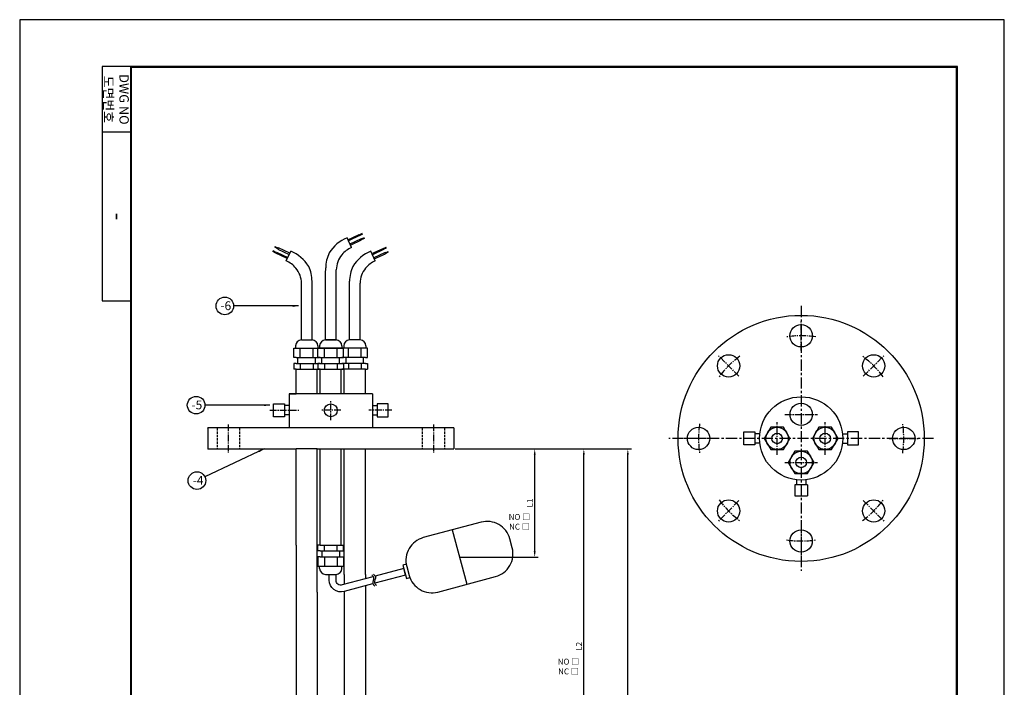
# Model space of a CAD drawing. Units: millimetres. Extents: x -2770 to -1930, y -256 to 1007.
# Drawn here: x -2770 to -1930, y 437 to 1007 of the extents above; entities that cross this region are included whole.
import ezdxf

# ---------------------------------------------------------------- set-up
doc = ezdxf.new("R2010")
doc.units = ezdxf.units.MM
doc.header["$LTSCALE"] = 0.3
for name, pattern in [('CENTER', [50.8, 31.75, -6.35, 6.35, -6.35]), ('CENTER2', [28.575, 19.05, -3.175, 3.175, -3.175]), ('HIDDEN2', [4.7625, 3.175, -1.5875])]:
    doc.linetypes.add(name, pattern=pattern)
doc.styles.get("Standard").update_dxf_attribs({"font": 'arial.ttf'})
doc.dimstyles.new('ISO-25', dxfattribs={"dimtxt": 5, "dimasz": 5, "dimexe": 3, "dimexo": 1, "dimgap": 1, "dimtad": 1, "dimtxsty": 'Standard', "dimcen": 2.5, "dimclrd": 256, "dimclre": 256, "dimclrt": 256, "dimadec": 0, "dimazin": 0, "dimtfac": 1, "dimtmove": 0, "dimatfit": 3, "dimfxl": 1, "dimarcsym": 0})

# ---------------------------------------------------------------- blocks, each defined once
blk = doc.blocks.new('*D5')
at = {"lineweight": -2, "transparency": 16777216}
for p, q in [((-2399.02, 640.76), (-2328.04, 640.76)), ((-2331.04, 553.5), (-2331.04, 635.76)), ((-2394.22, 548.5), (-2328.04, 548.5))]:
    blk.add_line(p, q, dxfattribs=at)
at = {"transparency": 16777216}
for points in [[(-2331.87, 635.76), (-2330.21, 635.76), (-2331.04, 640.76)], [(-2331.87, 553.5), (-2330.21, 553.5), (-2331.04, 548.5)]]:
    blk.add_solid(points, dxfattribs=at)
at = {"layer": 'Defpoints', "color": 0, "transparency": 16777216}
for p in [(-2400.02, 640.76), (-2331.04, 640.76), (-2395.22, 548.5)]:
    blk.add_point(p, dxfattribs=at)
at = {"transparency": 16777216, "insert": (-2334.55, 594.63), "char_height": 5, "attachment_point": 5, "rotation": 90}
blk.add_mtext('L1', dxfattribs=at)
blk = doc.blocks.new('*D6')
at = {"lineweight": -2, "transparency": 16777216}
for p, q in [((-2399.02, 640.76), (-2286.14, 640.76)), ((-2289.14, 309.11), (-2289.14, 635.76)), ((-2394.41, 304.11), (-2286.14, 304.11))]:
    blk.add_line(p, q, dxfattribs=at)
at = {"transparency": 16777216}
for points in [[(-2289.98, 635.76), (-2288.31, 635.76), (-2289.14, 640.76)], [(-2289.98, 309.11), (-2288.31, 309.11), (-2289.14, 304.11)]]:
    blk.add_solid(points, dxfattribs=at)
at = {"layer": 'Defpoints', "color": 0, "transparency": 16777216}
for p in [(-2400.02, 640.76), (-2289.14, 640.76), (-2395.41, 304.11)]:
    blk.add_point(p, dxfattribs=at)
at = {"transparency": 16777216, "insert": (-2292.65, 472.44), "char_height": 5, "attachment_point": 5, "rotation": 90}
blk.add_mtext('L2', dxfattribs=at)
blk = doc.blocks.new('*D7')
at = {"lineweight": -2, "transparency": 16777216}
for p, q in [((-2380.08, 640.76), (-2248.59, 640.76)), ((-2251.59, 70.99), (-2251.59, 635.76)), ((-2390.74, 65.99), (-2248.59, 65.99))]:
    blk.add_line(p, q, dxfattribs=at)
at = {"transparency": 16777216}
for points in [[(-2252.42, 635.76), (-2250.75, 635.76), (-2251.59, 640.76)], [(-2252.42, 70.99), (-2250.75, 70.99), (-2251.59, 65.99)]]:
    blk.add_solid(points, dxfattribs=at)
at = {"layer": 'Defpoints', "color": 0, "transparency": 16777216}
for p in [(-2381.08, 640.76), (-2251.59, 640.76), (-2391.74, 65.99)]:
    blk.add_point(p, dxfattribs=at)
at = {"transparency": 16777216, "insert": (-2255.14, 353.38), "char_height": 5, "attachment_point": 5, "rotation": 90}
blk.add_mtext('L3', dxfattribs=at)

msp = doc.modelspace()

# ---------------------------------------------------------------- linework, layer by layer
for p, q in [((-1930.409, 1007.001), (-2770.409, 1007.001)), ((-2770.409, 1007.001), (-2770.409, -255.951)), ((-1930.409, -255.951), (-1930.409, 1007.001)), ((-2676.009, 967.001), (-2676.009, -215.951)), ((-1970.409, 967.001), (-2676.009, 967.001)), ((-2675.209, 966.201), (-2675.209, -215.151)), ((-1971.209, 966.201), (-2675.209, 966.201)), ((-1971.209, -215.151), (-1971.209, 966.201)), ((-1970.409, -215.951), (-1970.409, 967.001)), ((-2676.009, 911.001), (-2700.009, 911.001)), ((-2480.733, 823.544), (-2478.017, 824.818)), ((-2480.69, 823.454), (-2477.974, 824.728)), ((-2480.648, 823.363), (-2477.932, 824.637)), ((-2480.605, 823.273), (-2477.889, 824.547)), ((-2480.563, 823.182), (-2477.847, 824.456)), ((-2480.52, 823.092), (-2477.804, 824.366)), ((-2480.478, 823.001), (-2477.762, 824.275)), ((-2487.326, 812.684), (-2491.167, 820.907)), ((-2479.031, 819.917), (-2476.315, 821.192)), ((-2478.989, 819.827), (-2476.273, 821.101)), ((-2478.946, 819.736), (-2476.23, 821.011)), ((-2478.904, 819.646), (-2476.188, 820.92)), ((-2478.861, 819.555), (-2476.145, 820.829)), ((-2478.819, 819.465), (-2476.103, 820.739)), ((-2478.776, 819.374), (-2476.06, 820.648)), ((-2551.765, 807.897), (-2554.481, 809.171)), ((-2551.723, 807.987), (-2554.439, 809.261)), ((-2551.68, 808.078), (-2554.396, 809.352)), ((-2551.638, 808.168), (-2554.354, 809.442)), ((-2551.595, 808.259), (-2554.311, 809.533)), ((-2551.553, 808.349), (-2554.269, 809.623)), ((-2551.51, 808.44), (-2554.226, 809.714)), ((-2550.064, 811.523), (-2552.78, 812.798)), ((-2550.021, 811.614), (-2552.737, 812.888)), ((-2549.979, 811.704), (-2552.695, 812.979)), ((-2549.936, 811.795), (-2552.652, 813.069)), ((-2549.894, 811.886), (-2552.61, 813.16)), ((-2549.851, 811.976), (-2552.567, 813.25)), ((-2549.809, 812.067), (-2552.525, 813.341)), ((-2542.967, 801.243), (-2539.126, 809.466)), ((-2467.064, 801.243), (-2470.906, 809.466)), ((-2460.355, 811.719), (-2457.639, 812.994)), ((-2460.313, 811.629), (-2457.597, 812.903)), ((-2460.27, 811.538), (-2457.554, 812.813)), ((-2460.228, 811.448), (-2457.512, 812.722)), ((-2460.185, 811.357), (-2457.469, 812.631)), ((-2460.143, 811.267), (-2457.427, 812.541)), ((-2460.101, 811.176), (-2457.385, 812.45)), ((-2458.654, 808.093), (-2455.938, 809.367)), ((-2458.611, 808.002), (-2455.896, 809.276)), ((-2458.569, 807.912), (-2455.853, 809.186)), ((-2458.527, 807.821), (-2455.811, 809.095)), ((-2458.484, 807.731), (-2455.768, 809.005)), ((-2458.442, 807.64), (-2455.726, 808.914)), ((-2458.399, 807.55), (-2455.683, 808.824)), ((-2509.516, 790.503), (-2509.277, 795.239)), ((-2509.516, 733.761), (-2509.516, 790.503)), ((-2500.516, 790.503), (-2500.277, 793.547)), ((-2500.516, 733.761), (-2500.516, 790.503)), ((-2530.016, 733.761), (-2530.016, 782.106)), ((-2521.016, 733.761), (-2521.016, 783.799)), ((-2489.016, 733.761), (-2489.016, 783.799)), ((-2480.016, 733.761), (-2480.016, 782.106)), ((-2530.016, 733.761), (-2521.016, 733.761)), ((-2509.516, 733.761), (-2500.516, 733.761)), ((-2500.516, 733.761), (-2509.516, 733.761)), ((-2480.016, 733.761), (-2489.016, 733.761)), ((-2536.486, 726.761), (-2514.546, 726.761)), ((-2536.486, 718.761), (-2536.486, 726.761)), ((-2535.016, 728.761), (-2535.016, 726.761)), ((-2531.001, 718.761), (-2531.001, 726.761)), ((-2520.031, 718.761), (-2520.031, 726.761)), ((-2516.016, 728.761), (-2516.016, 726.761)), ((-2515.986, 726.761), (-2494.046, 726.761)), ((-2515.986, 718.761), (-2515.986, 726.761)), ((-2494.046, 726.761), (-2515.986, 726.761)), ((-2514.516, 728.761), (-2514.516, 726.761)), ((-2510.501, 718.761), (-2510.501, 726.761)), ((-2499.531, 718.761), (-2499.531, 726.761)), ((-2495.516, 728.761), (-2495.516, 726.761)), ((-2473.546, 726.761), (-2495.486, 726.761)), ((-2494.046, 718.761), (-2494.046, 726.761)), ((-2494.046, 718.761), (-2494.046, 726.761)), ((-2494.016, 728.761), (-2494.016, 726.761)), ((-2490.001, 718.761), (-2490.001, 726.761)), ((-2479.031, 718.761), (-2479.031, 726.761)), ((-2475.016, 728.761), (-2475.016, 726.761)), ((-2473.546, 718.761), (-2473.546, 726.761)), ((-2534.516, 718.761), (-2536.486, 718.761)), ((-2534.516, 718.761), (-2516.516, 718.761)), ((-2533.016, 713.761), (-2533.016, 718.761)), ((-2518.016, 713.761), (-2518.016, 718.761)), ((-2516.516, 718.761), (-2514.546, 718.761)), ((-2514.016, 718.761), (-2515.986, 718.761)), ((-2514.016, 718.761), (-2496.016, 718.761)), ((-2512.516, 713.761), (-2512.516, 718.761)), ((-2497.516, 713.761), (-2497.516, 718.761)), ((-2496.016, 718.761), (-2494.046, 718.761)), ((-2496.016, 718.761), (-2494.046, 718.761)), ((-2493.516, 718.761), (-2495.486, 718.761)), ((-2475.516, 718.761), (-2493.516, 718.761)), ((-2492.016, 713.761), (-2492.016, 718.761)), ((-2477.016, 713.761), (-2477.016, 718.761)), ((-2475.516, 718.761), (-2473.546, 718.761)), ((-2536.486, 713.761), (-2536.486, 708.761)), ((-2534.516, 713.761), (-2536.486, 713.761)), ((-2534.516, 708.761), (-2536.486, 708.761)), ((-2534.516, 713.761), (-2516.516, 713.761)), ((-2534.516, 687.762), (-2534.516, 708.761)), ((-2534.516, 708.761), (-2516.516, 708.761)), ((-2531.001, 713.761), (-2531.001, 708.761)), ((-2520.031, 713.761), (-2520.031, 708.761)), ((-2516.516, 713.761), (-2514.546, 713.761)), ((-2516.516, 687.762), (-2516.516, 708.761)), ((-2516.516, 708.761), (-2514.546, 708.761)), ((-2515.986, 713.761), (-2515.986, 708.761)), ((-2514.016, 713.761), (-2515.986, 713.761)), ((-2514.016, 708.761), (-2515.986, 708.761)), ((-2514.016, 713.761), (-2496.016, 713.761)), ((-2514.016, 687.762), (-2514.016, 708.761)), ((-2514.016, 708.761), (-2496.016, 708.761)), ((-2510.501, 713.761), (-2510.501, 708.761)), ((-2499.531, 713.761), (-2499.531, 708.761)), ((-2496.016, 713.761), (-2494.046, 713.761)), ((-2496.016, 713.761), (-2494.046, 713.761)), ((-2496.016, 687.762), (-2496.016, 708.761)), ((-2496.016, 708.761), (-2494.046, 708.761)), ((-2496.016, 708.761), (-2494.046, 708.761)), ((-2493.516, 713.761), (-2495.486, 713.761)), ((-2493.516, 708.761), (-2495.486, 708.761)), ((-2494.046, 713.761), (-2494.046, 708.761)), ((-2494.046, 713.761), (-2494.046, 708.761)), ((-2475.516, 713.761), (-2493.516, 713.761)), ((-2493.516, 687.762), (-2493.516, 708.761)), ((-2475.516, 708.761), (-2493.516, 708.761)), ((-2490.001, 713.761), (-2490.001, 708.761)), ((-2479.031, 713.761), (-2479.031, 708.761)), ((-2475.516, 713.761), (-2473.546, 713.761)), ((-2475.516, 687.762), (-2475.516, 708.761)), ((-2475.516, 708.761), (-2473.546, 708.761)), ((-2473.546, 713.761), (-2473.546, 708.761)), ((-2534.516, 687.762), (-2540.516, 687.762)), ((-2540.516, 687.762), (-2540.516, 677.762)), ((-2540.516, 687.762), (-2534.516, 687.762)), ((-2516.516, 687.762), (-2534.516, 687.762)), ((-2469.516, 687.762), (-2516.516, 687.762)), ((-2469.516, 687.762), (-2469.516, 658.762)), ((-2554.018, 673.762), (-2554.018, 679.262)), ((-2554.018, 679.262), (-2544.518, 679.262)), ((-2554.018, 668.262), (-2554.018, 673.762)), ((-2544.518, 679.262), (-2544.518, 668.262)), ((-2540.516, 677.762), (-2544.518, 677.762)), ((-2540.516, 677.762), (-2540.516, 669.762)), ((-2469.516, 677.762), (-2465.514, 677.762)), ((-2456.014, 679.262), (-2465.514, 679.262)), ((-2465.514, 679.262), (-2465.514, 668.262)), ((-2456.014, 673.762), (-2456.014, 679.262)), ((-2456.014, 668.262), (-2456.014, 673.762)), ((-2544.518, 668.262), (-2554.018, 668.262)), ((-2540.516, 669.762), (-2544.518, 669.762)), ((-2540.516, 669.762), (-2540.516, 658.762)), ((-2469.516, 669.762), (-2465.514, 669.762)), ((-2465.514, 668.262), (-2456.014, 668.262)), ((-2534.516, 658.762), (-2610.016, 658.762)), ((-2575.065, 658.762), (-2610.016, 658.762)), ((-2610.016, 658.552), (-2610.016, 640.552)), ((-2516.516, 658.762), (-2534.516, 658.762)), ((-2400.016, 658.762), (-2516.516, 658.762)), ((-2400.016, 658.762), (-2400.016, 640.762)), ((-2152.719, 649.762), (-2152.719, 655.262)), ((-2152.719, 655.262), (-2143.219, 655.262)), ((-2143.219, 655.262), (-2143.219, 644.262)), ((-2054.716, 655.262), (-2064.216, 655.262)), ((-2064.216, 655.262), (-2064.216, 644.262)), ((-2054.716, 649.762), (-2054.716, 655.262)), ((-2152.719, 644.262), (-2152.719, 649.762)), ((-2139.217, 653.762), (-2143.219, 653.762)), ((-2139.217, 653.762), (-2138.991, 653.762)), ((-2068.444, 653.762), (-2064.216, 653.762)), ((-2054.716, 644.262), (-2054.716, 649.762)), ((-2610.016, 640.762), (-2534.516, 640.762)), ((-2534.516, 558.764), (-2534.516, 640.762)), ((-2516.516, 640.762), (-2534.516, 640.762)), ((-2516.516, 640.762), (-2534.516, 640.762)), ((-2516.516, 558.764), (-2516.516, 640.762)), ((-2516.516, 640.762), (-2400.016, 640.762)), ((-2514.016, 558.764), (-2514.016, 640.762)), ((-2496.016, 558.764), (-2496.016, 640.762)), ((-2493.516, 533.764), (-2493.516, 640.762)), ((-2475.516, 533.764), (-2475.516, 640.762)), ((-2143.219, 644.262), (-2152.719, 644.262)), ((-2138.991, 645.762), (-2143.219, 645.762)), ((-2068.444, 645.762), (-2064.216, 645.762)), ((-2064.216, 644.262), (-2054.716, 644.262)), ((-2107.717, 614.489), (-2107.717, 610.261)), ((-2099.717, 614.489), (-2099.717, 610.261)), ((-2098.217, 610.261), (-2109.217, 610.261)), ((-2109.217, 610.261), (-2109.217, 600.761)), ((-2098.217, 610.261), (-2098.217, 600.761)), ((-2109.217, 600.761), (-2103.717, 600.761)), ((-2103.717, 600.761), (-2098.217, 600.761)), ((-2401.43, 571.685), (-2389.007, 525.32)), ((-2534.516, 558.764), (-2534.516, 508.764)), ((-2516.516, 518.542), (-2516.516, 558.764)), ((-2515.986, 553.764), (-2515.986, 558.764)), ((-2514.016, 558.764), (-2515.986, 558.764)), ((-2514.016, 558.764), (-2496.016, 558.764)), ((-2510.501, 553.764), (-2510.501, 558.764)), ((-2499.531, 553.764), (-2499.531, 558.764)), ((-2496.016, 558.764), (-2494.046, 558.764)), ((-2494.046, 553.764), (-2494.046, 558.764)), ((-2514.016, 553.764), (-2515.986, 553.764)), ((-2514.016, 548.764), (-2515.986, 548.764)), ((-2515.986, 548.764), (-2515.986, 540.764)), ((-2514.016, 553.764), (-2496.016, 553.764)), ((-2514.016, 548.764), (-2496.016, 548.764)), ((-2512.516, 553.764), (-2512.516, 548.764)), ((-2510.501, 548.764), (-2510.501, 540.764)), ((-2499.531, 548.764), (-2499.531, 540.764)), ((-2497.516, 553.764), (-2497.516, 548.764)), ((-2496.016, 553.764), (-2494.046, 553.764)), ((-2496.016, 548.764), (-2494.046, 548.764)), ((-2494.046, 548.764), (-2494.046, 540.764)), ((-2515.986, 540.764), (-2494.046, 540.764)), ((-2514.516, 538.764), (-2514.516, 540.764)), ((-2495.516, 538.764), (-2495.516, 540.764)), ((-2442.817, 538.751), (-2467.137, 532.234)), ((-2441.316, 533.149), (-2442.817, 538.751)), ((-2509.516, 533.764), (-2500.516, 533.764)), ((-2506.316, 528.764), (-2506.316, 533.764)), ((-2493.516, 533.764), (-2493.516, 525.166)), ((-2475.516, 533.764), (-2475.516, 529.989)), ((-2441.316, 533.149), (-2467.476, 526.139)), ((-2475.516, 523.985), (-2475.516, 508.764)), ((-2516.516, 518.542), (-2516.516, 493.01)), ((-2493.516, 519.162), (-2493.516, 508.764)), ((-2534.516, 508.764), (-2534.516, 504.336)), ((-2534.516, 506.55), (-2534.516, 307.781)), ((-2493.516, 508.764), (-2493.516, 458.764)), ((-2475.516, 508.764), (-2475.516, 458.764)), ((-2516.516, 493.01), (-2516.516, 307.781)), ((-2493.516, 458.764), (-2493.516, 194.111)), ((-2475.516, 458.764), (-2475.516, 198.934))]:
    msp.add_line(p, q)
at = {"linetype": 'CENTER'}
for p, q in [((-2103.717, 762.762), (-2103.717, 536.762)), ((-1990.717, 649.762), (-2216.717, 649.762))]:
    msp.add_line(p, q, dxfattribs=at)
at = {"linetype": 'CENTER2'}
for p, q in [((-2103.717, 724.762), (-2103.717, 749.812)), ((-2156.75, 702.795), (-2174.463, 720.508)), ((-2050.684, 702.795), (-2032.972, 720.508)), ((-2505.016, 665.262), (-2505.016, 682.262)), ((-2557.018, 673.762), (-2531.516, 673.762)), ((-2496.516, 673.762), (-2513.516, 673.762)), ((-2453.014, 673.762), (-2472.516, 673.762)), ((-2124.217, 635.793), (-2124.217, 663.732)), ((-2117.687, 670.262), (-2089.748, 670.262)), ((-2083.217, 635.793), (-2083.217, 663.732)), ((-2592.541, 661.552), (-2592.541, 637.552)), ((-2417.49, 661.552), (-2417.49, 637.552)), ((-2178.717, 649.762), (-2203.767, 649.762)), ((-2028.717, 649.762), (-2003.668, 649.762)), ((-2117.687, 629.262), (-2089.748, 629.262)), ((-2156.75, 596.729), (-2174.463, 579.017)), ((-2050.684, 596.729), (-2032.972, 579.017)), ((-2103.717, 574.762), (-2103.717, 549.713))]:
    msp.add_line(p, q, dxfattribs=at)
at = {"linetype": 'Continuous'}
msp.add_line((-2610.016, 658.552), (-2609.806, 658.762), dxfattribs=at)
at = {"linetype": 'HIDDEN2', "ltscale": 2}
for p, q in [((-2602.066, 658.552), (-2602.066, 640.552)), ((-2583.017, 658.552), (-2583.017, 640.552)), ((-2427.015, 658.552), (-2427.015, 640.552)), ((-2407.966, 658.552), (-2407.966, 640.552))]:
    msp.add_line(p, q, dxfattribs=at)
for points in [[(-2676.009, 967.001), (-2700.009, 967.001), (-2700.009, 767.001), (-2676.009, 767.001)], [(-2490.409, 819.226), (-2480.818, 823.725), (-2480.393, 822.82), (-2489.986, 818.32)], [(-2488.29, 814.69), (-2478.691, 819.193), (-2479.116, 820.099), (-2488.713, 815.596)], [(-2542.118, 803.15), (-2551.85, 807.716), (-2551.425, 808.621), (-2541.695, 804.056)], [(-2539.999, 807.685), (-2549.724, 812.248), (-2550.149, 811.342), (-2540.422, 806.779)], [(-2469.979, 807.426), (-2460.44, 811.901), (-2460.016, 810.995), (-2469.556, 806.52)], [(-2467.861, 802.89), (-2458.314, 807.368), (-2458.739, 808.274), (-2468.284, 803.796)], [(-2440.625, 542.548), (-2443.619, 541.745), (-2440.513, 530.154), (-2437.519, 530.957)]]:
    msp.add_lwpolyline(points)
for points in [[(-2129.702, 659.262), (-2135.187, 649.762), (-2129.702, 640.262), (-2118.733, 640.262), (-2113.248, 649.762), (-2118.733, 659.262)], [(-2088.702, 659.262), (-2094.187, 649.762), (-2088.702, 640.262), (-2077.733, 640.262), (-2072.248, 649.762), (-2077.733, 659.262)], [(-2109.202, 638.762), (-2114.687, 629.262), (-2109.202, 619.762), (-2098.233, 619.762), (-2092.748, 629.262), (-2098.233, 638.762)]]:
    msp.add_lwpolyline(points, close=True)
msp.add_lwpolyline([(-2364.376, 531.92, 0.4142136), (-2350.234, 556.415), (-2352.304, 564.142, 0.4142136), (-2376.799, 578.285), (-2426.062, 565.085, 0.4142136), (-2440.204, 540.59), (-2438.133, 532.863, 0.4142136), (-2413.638, 518.72)], format="xyb", close=True)
for points in [[(-2469.069, 531.717), (-2495.229, 524.707, -0.4931454), (-2500.516, 528.764), (-2500.516, 533.764)], [(-2469.408, 525.621), (-2493.728, 519.105, -0.4931454), (-2506.316, 528.764)]]:
    msp.add_lwpolyline(points, format="xyb")
for centre, radius in [((-2595.428, 762.779), 7.5), ((-2103.717, 649.762), 105), ((-2103.717, 737.287), 9.525), ((-2165.607, 711.652), 9.525), ((-2041.828, 711.652), 9.525), ((-2619.896, 678.129), 7.5), ((-2103.717, 649.762), 35.5), ((-2505.016, 673.762), 5.5), ((-2103.717, 670.262), 9.5), ((-2191.242, 649.762), 9.525), ((-2124.217, 649.762), 9.5), ((-2083.217, 649.762), 9.5), ((-2016.193, 649.762), 9.525), ((-2124.217, 649.762), 4.5), ((-2083.217, 649.762), 4.5), ((-2103.717, 629.262), 9.5), ((-2103.717, 629.262), 4.5), ((-2619.206, 613.781), 7.5), ((-2165.607, 587.873), 9.525), ((-2041.828, 587.873), 9.525), ((-2103.717, 562.238), 9.525)]:
    msp.add_circle(centre, radius)
for centre, radius, start, end in [((-2478.685, 790.669), 32.713, 112.430052, 147.986351), ((-2551.608, 779.228), 32.713, 32.013649, 67.569948), ((-2479.277, 795.239), 30, 154.805062, 180), ((-2480.277, 793.547), 20, 139.777674, 180), ((-2477.592, 791.276), 23.517, 114.450465, 139.777674), ((-2458.424, 779.228), 32.713, 112.430052, 147.986351), ((-2552.701, 779.835), 23.517, 40.222326, 65.549535), ((-2457.331, 779.835), 23.517, 114.450465, 139.777674), ((-2550.016, 782.106), 20, 0, 40.222326), ((-2551.016, 783.799), 30, 0, 25.194938), ((-2459.016, 783.799), 30, 154.805062, 180), ((-2460.016, 782.106), 20, 139.777674, 180), ((-2530.016, 728.761), 5, 90, 180), ((-2521.016, 728.761), 5, 0, 90), ((-2509.516, 728.761), 5, 90, 180), ((-2500.516, 728.761), 5, 0, 90), ((-2489.016, 728.761), 5, 90, 180), ((-2480.016, 728.761), 5, 0, 90), ((-2509.516, 538.764), 5, 180, 270), ((-2500.516, 538.764), 5, 270, 0)]:
    msp.add_arc(centre, radius, start, end)
at = {"linetype": 'CENTER2'}
for start, end in [(81.798016, 98.201984), (126.798016, 143.201984), (36.798016, 53.201984), (171.798016, 188.201984), (351.798016, 8.201984), (216.798016, 233.201984), (306.798016, 323.201984), (261.798016, 278.201984)]:
    msp.add_arc((-2103.717, 649.762), 87.525, start, end, dxfattribs=at)
for points in [[(-2470.048, 533.234), (-2468.448, 531.126), (-2469.112, 525.876), (-2467.512, 523.768)], [(-2468.575, 533.92), (-2466.974, 531.812), (-2467.638, 526.561), (-2466.038, 524.454)]]:
    msp.add_spline(points, degree=3)

# ---------------------------------------------------------------- texts
at = {"attachment_point": 5, "rotation": 270}
for s, insert, char_height, width in [('DWG NO\\P{\\fGulim|b0|i0|c129|p50;도면번호}', (-2688.009, 939.001), 8, 56), ('-', (-2688.009, 839.001), 14, 144)]:
    msp.add_mtext(s, dxfattribs=dict(at, insert=insert, char_height=char_height, width=width))
for s, insert, char_height, width, attachment_point in [('\\pi0.23113;-6', (-2600.921, 766.743), 7.5, 8.96498, 1), ('\\pi0.20043;-5', (-2625.389, 682.093), 7.5, 8.96498, 1), ('\\pi0.24392;-4', (-2624.699, 617.745), 7.5, 8.96498, 1), ('NO {\\fGulim|b0|i0|c129|p50;□}\\PNC {\\fGulim|b0|i0|c129|p50;□}', (-2344.084, 578.61), 5, 23.25728, 5), ('NO {\\fGulim|b0|i0|c129|p50;□}\\PNC {\\fGulim|b0|i0|c129|p50;□}', (-2302.247, 455.131), 5, 23.25728, 5)]:
    msp.add_mtext(s, dxfattribs=dict(insert=insert, char_height=char_height, width=width, attachment_point=attachment_point))

# ---------------------------------------------------------------- dimensions: what is measured, and where the dimension line sits
for base, p1, p2, text, picture, middle in [((-2331.039, 640.762), (-2395.219, 548.502), (-2400.016, 640.762), 'L1', '*D5', (-2334.549, 594.632)), ((-2289.145, 640.762), (-2395.41, 304.11), (-2400.016, 640.762), 'L2', '*D6', (-2292.655, 472.436)), ((-2251.587, 640.762), (-2391.743, 65.99), (-2381.084, 640.762), 'L3', '*D7', (-2255.142, 353.376))]:
    dim = msp.add_linear_dim(base=base, p1=p1, p2=p2, angle=90, text=text, dimstyle='ISO-25')
    dim.commit()
    dim.dimension.update_dxf_attribs({"geometry": picture, "text_midpoint": middle})

# ---------------------------------------------------------------- leaders
for points in [[(-2532.428, 762.779), (-2587.928, 762.779)], [(-2556.896, 678.129), (-2612.396, 678.129)], [(-2561.856, 640.828), (-2612.423, 616.981)]]:
    msp.add_leader(points, dimstyle='ISO-25', override={"dimgap": 1, "dimtad": 0})

doc.saveas('drawing.dxf')
